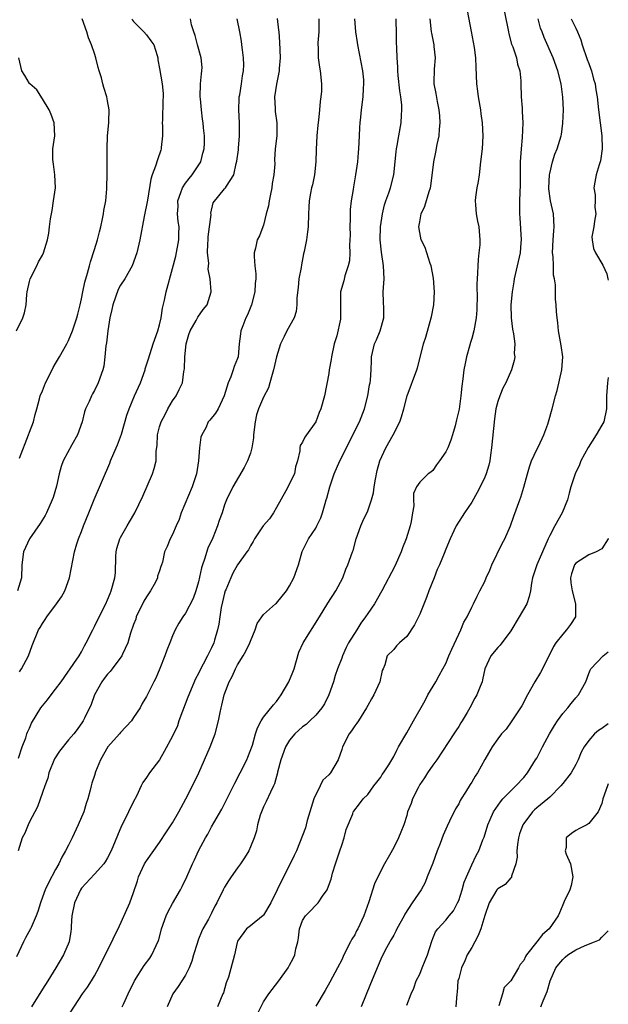
# Model space of a CAD drawing. Units: inches. Extents: x 2601000 to 2604000, y 1497000 to 1500000.
# Drawn here: x 2603909 to 2604000, y 1497335 to 1497487 of the extents above; entities that cross this region are included whole.
import ezdxf

# ---------------------------------------------------------------- set-up
doc = ezdxf.new("R2010")
doc.units = ezdxf.units.IN
doc.header["$MEASUREMENT"] = 0
doc.layers.add('LD26011497_2ft', color=60, linetype='Continuous')

msp = doc.modelspace()

# ---------------------------------------------------------------- linework, layer by layer
at = {"layer": 'LD26011497_2ft'}
for points, elevation in [([(2603978.28, 1497488.28), (2603978.91, 1497485.09), (2603979.37, 1497482.63), (2603979.57, 1497481), (2603979.61, 1497479.61), (2603979.74, 1497477), (2603979.9, 1497475.9), (2603980.01, 1497475), (2603980.36, 1497473), (2603980.42, 1497472.42), (2603980.62, 1497471), (2603980.7, 1497469), (2603980.58, 1497467), (2603980.37, 1497465), (2603980.13, 1497463), (2603979.98, 1497462.02), (2603979.8, 1497461), (2603979.6, 1497459.6), (2603979.54, 1497459), (2603979.59, 1497458.41), (2603979.66, 1497457), (2603979.87, 1497455.87), (2603980.07, 1497455), (2603980.25, 1497453), (2603980.23, 1497452.23), (2603980.11, 1497451), (2603979.98, 1497450.02), (2603979.93, 1497449), (2603979.9, 1497447.9), (2603979.82, 1497447), (2603979.8, 1497446.2), (2603979.82, 1497443.82), (2603979.8, 1497443), (2603979.76, 1497442.24), (2603979.66, 1497441), (2603979.31, 1497439), (2603979, 1497437.86), (2603978.79, 1497437.21), (2603978.65, 1497436.65), (2603978.18, 1497435), (2603977.98, 1497434.02), (2603977.79, 1497433), (2603977.63, 1497431.63), (2603977.47, 1497430.53), (2603977.32, 1497429), (2603977.05, 1497426.95), (2603976.68, 1497425.31), (2603976.43, 1497424.43), (2603976.05, 1497423), (2603975.79, 1497422.21), (2603975.3, 1497421), (2603975, 1497420.39), (2603974.03, 1497419), (2603973.58, 1497418.42), (2603973, 1497417.54), (2603972.71, 1497417.29), (2603972.31, 1497417), (2603971, 1497415.75), (2603970.49, 1497415), (2603970.02, 1497413.98), (2603970.02, 1497413), (2603970.1, 1497412.1), (2603969.87, 1497411), (2603969.71, 1497409.71), (2603969.52, 1497409), (2603968.93, 1497407), (2603968.36, 1497405.64), (2603968.14, 1497405), (2603967.16, 1497402.84), (2603965.19, 1497399), (2603964.03, 1497397), (2603963, 1497395.52), (2603962.68, 1497395), (2603961.95, 1497394.05), (2603961.33, 1497393), (2603960.04, 1497391), (2603959.69, 1497390.31), (2603959.12, 1497389), (2603959, 1497388.66), (2603958.35, 1497387), (2603958, 1497386), (2603957.73, 1497385), (2603957.03, 1497383), (2603956.36, 1497381.64), (2603955.94, 1497381), (2603955, 1497379.87), (2603954.12, 1497379), (2603953.55, 1497378.45), (2603953, 1497378.12), (2603951.82, 1497377), (2603951, 1497376.06), (2603950.35, 1497375), (2603949.63, 1497373), (2603949.15, 1497371.15), (2603949.13, 1497371), (2603948.66, 1497369.34), (2603948.51, 1497369), (2603948.04, 1497368.04), (2603947.4, 1497366.6), (2603947, 1497365.79), (2603946.66, 1497365), (2603946.49, 1497364.49), (2603946.07, 1497363), (2603945.9, 1497362.1), (2603945.54, 1497361), (2603945, 1497359.64), (2603944.71, 1497359), (2603944.06, 1497357.94), (2603943.44, 1497357), (2603943, 1497356.42), (2603941.99, 1497355), (2603941.61, 1497354.39), (2603941, 1497353.44), (2603940.76, 1497353), (2603939.8, 1497351), (2603939.5, 1497350.5), (2603939, 1497349.43), (2603938.51, 1497348.51), (2603937.67, 1497347), (2603937.45, 1497346.55), (2603937, 1497345.41), (2603936.87, 1497345.13), (2603936.77, 1497344.77), (2603936.22, 1497343), (2603935.96, 1497342.04), (2603935.56, 1497341), (2603935, 1497339.88), (2603933.87, 1497338.13), (2603933.03, 1497337), (2603932.14, 1497335)], 9250), ([(2603984.04, 1497488.04), (2603984.64, 1497485), (2603984.7, 1497484.7), (2603985.14, 1497483.14), (2603985.3, 1497482.7), (2603985.86, 1497481), (2603986.05, 1497480.05), (2603986.38, 1497479), (2603986.54, 1497477.46), (2603986.56, 1497477), (2603986.61, 1497475), (2603986.73, 1497473.27), (2603986.78, 1497472.78), (2603986.87, 1497471), (2603986.78, 1497468.78), (2603986.6, 1497467), (2603986.47, 1497465), (2603986.46, 1497461.54), (2603986.33, 1497459), (2603986.33, 1497457), (2603986.39, 1497456.39), (2603986.6, 1497453), (2603986.55, 1497452.55), (2603986.43, 1497451), (2603985.98, 1497449), (2603985.54, 1497447), (2603985.46, 1497446.54), (2603985.22, 1497445), (2603985.03, 1497443), (2603985.05, 1497441), (2603985.26, 1497439.26), (2603985.42, 1497438.58), (2603985.61, 1497437), (2603985.53, 1497435.53), (2603985.61, 1497435), (2603985.54, 1497434.46), (2603985.12, 1497433), (2603984.22, 1497431), (2603983.8, 1497430.2), (2603983.3, 1497429), (2603983, 1497428.14), (2603982.72, 1497427), (2603982.5, 1497425.5), (2603982.06, 1497421), (2603981.87, 1497419.87), (2603981.77, 1497419), (2603981.64, 1497418.36), (2603981.22, 1497417), (2603981, 1497416.49), (2603980.29, 1497415), (2603979.85, 1497414.15), (2603979, 1497412.66), (2603977.88, 1497411), (2603977.55, 1497410.45), (2603976.61, 1497409), (2603976.26, 1497408.25), (2603975.68, 1497407), (2603975, 1497405.41), (2603974.75, 1497404.75), (2603974.02, 1497403), (2603973.69, 1497402.31), (2603973.2, 1497401), (2603972.4, 1497399), (2603972.02, 1497397.98), (2603971, 1497395.41), (2603970.22, 1497393.78), (2603969, 1497392.01), (2603967.88, 1497391), (2603967.45, 1497390.55), (2603967, 1497390), (2603966.01, 1497389), (2603965.63, 1497387.63), (2603965.36, 1497387), (2603965.24, 1497386.76), (2603964.87, 1497385), (2603963.95, 1497383), (2603963.57, 1497382.43), (2603963, 1497381.4), (2603962.82, 1497381), (2603961.57, 1497379), (2603961.33, 1497378.67), (2603961, 1497378.25), (2603960.5, 1497377.5), (2603960.15, 1497377), (2603959.12, 1497375), (2603959, 1497374.6), (2603958.45, 1497373), (2603957.29, 1497371), (2603957, 1497370.7), (2603956.1, 1497369.9), (2603955.7, 1497369), (2603954.74, 1497367), (2603953.71, 1497363.71), (2603953.54, 1497363), (2603953.42, 1497362.58), (2603953, 1497361.4), (2603952.03, 1497359), (2603951.69, 1497358.31), (2603951.07, 1497357), (2603949.67, 1497354.33), (2603949.1, 1497353), (2603948.09, 1497351), (2603947, 1497349.15), (2603946.93, 1497349.07), (2603945, 1497347.49), (2603944.37, 1497347), (2603943, 1497345.15), (2603942.91, 1497344.91), (2603942.5, 1497343), (2603941.57, 1497339.57), (2603941.26, 1497338.74), (2603940.81, 1497337.19), (2603940.74, 1497337), (2603939.89, 1497335)], 9252), ([(2603955.5, 1497487), (2603955.51, 1497486.49), (2603955.48, 1497485), (2603955.35, 1497483.35), (2603955.34, 1497483), (2603955.36, 1497482.64), (2603955.37, 1497481), (2603955.58, 1497479.58), (2603955.7, 1497479), (2603955.9, 1497477), (2603955.88, 1497475.88), (2603955.8, 1497475), (2603955.7, 1497474.3), (2603955.6, 1497473), (2603955.42, 1497471.42), (2603955.35, 1497470.65), (2603955.17, 1497469), (2603955.08, 1497466.92), (2603955.03, 1497465), (2603954.81, 1497463), (2603954.51, 1497461.49), (2603954.38, 1497461), (2603954.2, 1497460.2), (2603953.99, 1497459), (2603953.97, 1497458.03), (2603953.89, 1497457), (2603953.86, 1497455), (2603953.74, 1497454.26), (2603953.58, 1497453), (2603953.22, 1497451.22), (2603953.13, 1497450.87), (2603952.8, 1497449.2), (2603952.75, 1497448.75), (2603952.42, 1497447), (2603952.3, 1497445.7), (2603952.11, 1497444.11), (2603952.12, 1497443), (2603951.99, 1497442.01), (2603951.67, 1497441), (2603950.55, 1497439), (2603950.17, 1497438.17), (2603949.6, 1497437), (2603949, 1497435.04), (2603948.53, 1497433), (2603948.3, 1497432.3), (2603947.96, 1497431), (2603947.73, 1497430.27), (2603947, 1497428.82), (2603946.21, 1497427), (2603945.91, 1497426.09), (2603945.68, 1497425), (2603945.43, 1497423), (2603945.43, 1497422.57), (2603945.19, 1497421), (2603945, 1497420.21), (2603944.53, 1497419), (2603944.01, 1497417.99), (2603942.26, 1497415), (2603941.28, 1497413), (2603941, 1497412.26), (2603940.62, 1497411), (2603940.16, 1497409.84), (2603939.92, 1497409), (2603939.17, 1497407.17), (2603938.41, 1497405.59), (2603937.91, 1497403.91), (2603937.58, 1497403), (2603937.46, 1497402.54), (2603937, 1497400.43), (2603936.58, 1497399), (2603936.16, 1497397.84), (2603935, 1497395.59), (2603934.57, 1497395), (2603933.94, 1497394.06), (2603933.41, 1497393), (2603933, 1497392.09), (2603932.58, 1497391), (2603932.12, 1497389.88), (2603931.82, 1497389), (2603931.05, 1497387.05), (2603930.42, 1497385.58), (2603930.09, 1497385), (2603929, 1497382.75), (2603928.31, 1497381.69), (2603928.01, 1497381), (2603927, 1497379.52), (2603926.67, 1497379), (2603925, 1497377.21), (2603924.83, 1497377), (2603923.05, 1497375), (2603921.89, 1497373), (2603921.16, 1497371.16), (2603921, 1497370.63), (2603920.58, 1497369.42), (2603920.46, 1497369), (2603920.34, 1497368.34), (2603919.97, 1497367), (2603919.71, 1497366.29), (2603919.34, 1497365), (2603918.5, 1497363), (2603917.58, 1497361), (2603917, 1497359.9), (2603916.55, 1497359), (2603915.97, 1497358.03), (2603915.48, 1497357), (2603915, 1497356.16), (2603913.9, 1497354.1), (2603913.4, 1497353), (2603913, 1497351.87), (2603912.67, 1497351), (2603912.3, 1497349.7), (2603912.01, 1497349), (2603911.23, 1497347.23), (2603911.14, 1497347), (2603910.38, 1497345.62), (2603910.07, 1497345), (2603909, 1497342.71)], 9242), ([(2603926.73, 1497487), (2603926.82, 1497486.82), (2603927, 1497486.6), (2603928.6, 1497485), (2603929, 1497484.55), (2603929.66, 1497483.66), (2603930.11, 1497483), (2603930.61, 1497481.39), (2603930.72, 1497481), (2603930.74, 1497480.74), (2603931, 1497479.39), (2603931.39, 1497477), (2603931.54, 1497475.54), (2603931.54, 1497475), (2603931.48, 1497474.52), (2603931.45, 1497471.45), (2603931.42, 1497471), (2603931.45, 1497470.55), (2603931.46, 1497469), (2603931.25, 1497467.25), (2603931.25, 1497467), (2603931.2, 1497466.8), (2603930.66, 1497465.34), (2603930.36, 1497464.36), (2603929.85, 1497463), (2603929.63, 1497462.37), (2603929.12, 1497459.12), (2603928.62, 1497456.62), (2603927.96, 1497453), (2603927.51, 1497451), (2603926.8, 1497449), (2603925.64, 1497447), (2603925, 1497446.04), (2603924.63, 1497445.37), (2603923.8, 1497443), (2603923.67, 1497442.33), (2603923.36, 1497441), (2603923.04, 1497439.04), (2603922.81, 1497437.19), (2603922.72, 1497436.72), (2603922.57, 1497435), (2603922.4, 1497433.6), (2603922.26, 1497433), (2603921.56, 1497431), (2603921, 1497429.86), (2603920.67, 1497429.33), (2603920.51, 1497429), (2603920.16, 1497428.16), (2603919.61, 1497427), (2603919.46, 1497426.54), (2603919.08, 1497425), (2603918.37, 1497423), (2603917.49, 1497421.49), (2603916.15, 1497419), (2603915.86, 1497418.14), (2603915.56, 1497417), (2603915.15, 1497415.15), (2603914.62, 1497413.38), (2603914.5, 1497413), (2603913.62, 1497411), (2603913.39, 1497410.61), (2603912.64, 1497409.36), (2603911.01, 1497407), (2603910.05, 1497405), (2603909.81, 1497403), (2603909.76, 1497401), (2603909.16, 1497399)], 9234), ([(2603949.06, 1497487.06), (2603949.3, 1497485.3), (2603949.31, 1497485), (2603949.44, 1497483.44), (2603949.52, 1497481), (2603949.39, 1497479.39), (2603949.38, 1497479), (2603948.97, 1497476.97), (2603948.68, 1497475), (2603948.79, 1497473.21), (2603948.76, 1497473), (2603948.78, 1497472.78), (2603949.05, 1497471), (2603949.01, 1497469), (2603948.78, 1497467), (2603948.68, 1497465.32), (2603948.71, 1497464.71), (2603948.58, 1497463), (2603948.33, 1497461.67), (2603948.25, 1497461), (2603948.03, 1497460.03), (2603947.83, 1497459), (2603947.74, 1497458.26), (2603947.4, 1497457), (2603947, 1497455.29), (2603946.87, 1497455), (2603946.37, 1497453.63), (2603945.99, 1497453), (2603945.75, 1497451.75), (2603945.56, 1497451), (2603945.52, 1497450.48), (2603945.66, 1497449), (2603945.81, 1497447.81), (2603945.78, 1497447), (2603945.69, 1497446.31), (2603945.66, 1497445), (2603945.14, 1497443), (2603944.52, 1497441.48), (2603944.28, 1497441), (2603943.78, 1497439.78), (2603943.48, 1497439), (2603943.42, 1497438.58), (2603943.26, 1497437), (2603943.08, 1497435), (2603943, 1497434.76), (2603942.48, 1497433.52), (2603942.33, 1497433), (2603941.94, 1497431.94), (2603941.52, 1497431), (2603940.94, 1497429), (2603940.02, 1497427), (2603939.62, 1497426.38), (2603938.7, 1497425.3), (2603938.48, 1497425), (2603938.09, 1497424.09), (2603937.49, 1497423), (2603937.36, 1497422.64), (2603937.16, 1497421), (2603936.99, 1497419), (2603936.67, 1497417), (2603936, 1497415), (2603934.34, 1497411), (2603934, 1497410), (2603933.53, 1497409), (2603933, 1497407.7), (2603932.62, 1497407), (2603932.18, 1497405.82), (2603931.77, 1497405), (2603931.44, 1497403.44), (2603931.31, 1497403), (2603931.21, 1497402.79), (2603931, 1497402.11), (2603930.7, 1497401.3), (2603930.68, 1497401), (2603930.35, 1497400.35), (2603929.6, 1497399), (2603929, 1497398.09), (2603928.58, 1497397.42), (2603927.41, 1497395), (2603927.32, 1497394.68), (2603927, 1497393.84), (2603926.53, 1497392.53), (2603926.09, 1497391), (2603925.3, 1497389.3), (2603925.18, 1497389), (2603923.7, 1497387), (2603923.39, 1497386.61), (2603923, 1497386.18), (2603922.48, 1497385.52), (2603922.1, 1497385), (2603920.98, 1497383), (2603920.46, 1497381.54), (2603919.43, 1497379.43), (2603919.24, 1497379), (2603919.14, 1497378.85), (2603918.31, 1497377.69), (2603917.79, 1497377), (2603917, 1497376.09), (2603915.62, 1497374.38), (2603914.84, 1497373.16), (2603913.98, 1497371), (2603913.81, 1497370.19), (2603913.33, 1497369), (2603913, 1497368), (2603912.21, 1497365.79), (2603911.82, 1497365), (2603911, 1497363.47), (2603910.77, 1497363), (2603910.26, 1497361.74), (2603909.85, 1497361), (2603909.23, 1497359)], 9240), ([(2603909.28, 1497373.28), (2603909.85, 1497375), (2603910.41, 1497376.41), (2603910.59, 1497377), (2603910.7, 1497377.3), (2603911, 1497377.92), (2603911.32, 1497378.68), (2603912.74, 1497381), (2603913.76, 1497382.24), (2603914.32, 1497383), (2603915, 1497383.87), (2603915.84, 1497385), (2603916.31, 1497385.69), (2603917, 1497386.65), (2603917.13, 1497386.87), (2603917.82, 1497387.82), (2603918.61, 1497389), (2603919, 1497389.65), (2603919.46, 1497390.54), (2603919.73, 1497391), (2603920.71, 1497393), (2603921, 1497393.54), (2603921.47, 1497394.53), (2603922.71, 1497397), (2603923, 1497397.65), (2603923.39, 1497398.61), (2603923.57, 1497399), (2603924.13, 1497401), (2603924.22, 1497401.78), (2603924.29, 1497404.29), (2603924.34, 1497405), (2603924.44, 1497405.56), (2603924.89, 1497407), (2603925, 1497407.23), (2603926.02, 1497409), (2603926.37, 1497409.63), (2603927.21, 1497411), (2603928.43, 1497413.57), (2603929.91, 1497417), (2603930.18, 1497417.82), (2603930.47, 1497419), (2603930.49, 1497420.49), (2603930.64, 1497421.36), (2603930.67, 1497423), (2603931, 1497424.23), (2603931.22, 1497425), (2603931.84, 1497426.16), (2603932.26, 1497427), (2603933, 1497428.25), (2603933.54, 1497429), (2603934, 1497430), (2603934.5, 1497431), (2603934.75, 1497432.75), (2603934.84, 1497433.16), (2603934.89, 1497435), (2603935.09, 1497437), (2603935.52, 1497438.48), (2603935.69, 1497439), (2603936.61, 1497440.61), (2603936.86, 1497441.14), (2603937.71, 1497442.29), (2603938.31, 1497443), (2603938.92, 1497445), (2603938.93, 1497445.07), (2603938.78, 1497447), (2603938.49, 1497448.49), (2603938.55, 1497449.45), (2603938.38, 1497451), (2603938.41, 1497452.41), (2603938.47, 1497453), (2603938.49, 1497453.51), (2603938.91, 1497456.91), (2603938.89, 1497457.11), (2603939.26, 1497458.74), (2603941, 1497460.87), (2603941.13, 1497461), (2603941.27, 1497461.27), (2603942.42, 1497463), (2603942.79, 1497464.79), (2603942.9, 1497465.1), (2603943.11, 1497466.89), (2603943.11, 1497467.11), (2603943.27, 1497469), (2603943.29, 1497471), (2603943.2, 1497473), (2603943.23, 1497474.77), (2603943.25, 1497475), (2603943.33, 1497475.33), (2603943.61, 1497477), (2603943.77, 1497478.23), (2603943.92, 1497479), (2603943.93, 1497479.93), (2603943.91, 1497481), (2603943.75, 1497482.25), (2603943.67, 1497483), (2603943.59, 1497483.59), (2603943.32, 1497485), (2603942.91, 1497487)], 9238), ([(2603909.44, 1497386.56), (2603909.77, 1497387), (2603910.85, 1497389), (2603911.4, 1497390.6), (2603912.39, 1497393), (2603912.63, 1497393.37), (2603913, 1497393.99), (2603913.41, 1497394.59), (2603913.65, 1497395), (2603915.14, 1497397), (2603915.91, 1497398.09), (2603916.42, 1497399), (2603917.17, 1497401), (2603917.91, 1497405), (2603918.27, 1497406.27), (2603918.53, 1497407), (2603919, 1497408.15), (2603919.32, 1497409), (2603920.14, 1497411), (2603920.93, 1497413.07), (2603923.34, 1497418.66), (2603923.47, 1497419), (2603924.34, 1497421), (2603924.51, 1497421.49), (2603925, 1497422.72), (2603925.15, 1497423.15), (2603925.95, 1497426.05), (2603926.31, 1497427), (2603927.15, 1497429), (2603928.05, 1497431), (2603928.77, 1497433), (2603928.8, 1497433.2), (2603929, 1497433.77), (2603929.27, 1497434.73), (2603930, 1497437), (2603930.71, 1497439), (2603931, 1497439.94), (2603931.23, 1497441), (2603931.47, 1497442.53), (2603931.76, 1497443.76), (2603932, 1497445), (2603933, 1497448.59), (2603933.49, 1497450.51), (2603933.98, 1497453), (2603933.97, 1497453.97), (2603934.01, 1497455), (2603933.84, 1497455.84), (2603933.77, 1497457), (2603933.83, 1497458.17), (2603933.81, 1497459), (2603934.28, 1497460.28), (2603934.51, 1497461), (2603935, 1497461.73), (2603935.55, 1497462.45), (2603936, 1497463), (2603937.33, 1497465), (2603937.66, 1497466.34), (2603937.85, 1497467), (2603937.91, 1497467.91), (2603937.89, 1497469), (2603937.76, 1497470.24), (2603937.71, 1497471), (2603937.61, 1497471.61), (2603937.43, 1497473), (2603937.28, 1497474.72), (2603937.24, 1497475), (2603937.31, 1497477), (2603937.45, 1497478.55), (2603937.52, 1497479), (2603937.53, 1497479.53), (2603937.4, 1497481), (2603936.81, 1497483), (2603936.45, 1497484.45), (2603936.25, 1497485), (2603935.91, 1497486.09), (2603935.75, 1497487)], 9236), ([(2603909.44, 1497419.44), (2603910.86, 1497423), (2603911, 1497423.42), (2603911.61, 1497425), (2603911.85, 1497426.15), (2603912.11, 1497427), (2603912.55, 1497428.55), (2603912.65, 1497429), (2603913, 1497429.8), (2603913.47, 1497431), (2603914.47, 1497433), (2603914.64, 1497433.36), (2603915, 1497433.99), (2603915.62, 1497435), (2603916.74, 1497437), (2603917, 1497437.53), (2603917.62, 1497439), (2603918.28, 1497441), (2603918.41, 1497441.59), (2603918.78, 1497443), (2603919, 1497443.94), (2603919.2, 1497445), (2603919.51, 1497446.49), (2603919.92, 1497447.92), (2603920.2, 1497449), (2603920.38, 1497449.62), (2603921, 1497451.54), (2603921.44, 1497453), (2603921.75, 1497454.25), (2603921.95, 1497455), (2603922.23, 1497456.23), (2603922.37, 1497457), (2603922.44, 1497457.56), (2603922.71, 1497459), (2603922.89, 1497460.89), (2603922.88, 1497461.12), (2603922.94, 1497463), (2603922.95, 1497465.05), (2603922.92, 1497467), (2603923.01, 1497469), (2603923.21, 1497471), (2603923.21, 1497471.21), (2603923.22, 1497473), (2603923, 1497474.43), (2603922.9, 1497475), (2603922.44, 1497476.44), (2603922.29, 1497477), (2603922.05, 1497477.95), (2603921.71, 1497479), (2603921.55, 1497479.55), (2603921.2, 1497481), (2603921, 1497481.69), (2603920.52, 1497483), (2603920.08, 1497484.08), (2603919.81, 1497485), (2603919.07, 1497487)], 9232), ([(2603960.96, 1497487), (2603961.12, 1497485), (2603961.37, 1497483.37), (2603961.41, 1497483), (2603962.21, 1497479), (2603962.34, 1497477.66), (2603962.38, 1497477), (2603962.31, 1497476.31), (2603962.26, 1497475), (2603961.99, 1497473), (2603961.91, 1497471.91), (2603961.79, 1497471), (2603961.72, 1497470.28), (2603961.69, 1497469), (2603961.6, 1497467), (2603961.56, 1497466.44), (2603961.43, 1497465), (2603961.15, 1497463), (2603960.81, 1497461.19), (2603960.76, 1497460.76), (2603960.47, 1497459), (2603960.33, 1497457.67), (2603960.32, 1497456.32), (2603960.27, 1497455), (2603960.28, 1497453.73), (2603960.26, 1497453), (2603960.2, 1497452.2), (2603960.25, 1497451), (2603960.19, 1497449.81), (2603960.01, 1497449), (2603959.49, 1497447.49), (2603959.31, 1497446.69), (2603958.81, 1497445), (2603958.82, 1497444.82), (2603958.82, 1497441.18), (2603958.84, 1497441), (2603958.81, 1497440.81), (2603958.23, 1497438.23), (2603957.87, 1497437), (2603957.44, 1497435), (2603957.39, 1497434.61), (2603957.07, 1497433), (2603957, 1497432.48), (2603956.34, 1497429), (2603955.78, 1497427), (2603955.55, 1497426.45), (2603955, 1497425), (2603953.57, 1497423), (2603953.32, 1497422.68), (2603953, 1497421.88), (2603952.62, 1497421.39), (2603952.55, 1497421), (2603952.56, 1497420.56), (2603952.22, 1497419), (2603951.92, 1497418.08), (2603951.73, 1497417), (2603950.39, 1497414.39), (2603949, 1497411.83), (2603948.51, 1497411), (2603947.9, 1497410.1), (2603946.95, 1497409), (2603945.58, 1497407), (2603945.41, 1497406.59), (2603945, 1497405.96), (2603944.69, 1497405.31), (2603944.44, 1497405), (2603943, 1497403), (2603942.28, 1497401.72), (2603941.95, 1497401), (2603941.2, 1497399.2), (2603941.1, 1497399), (2603941, 1497398.68), (2603940.67, 1497397.33), (2603940.48, 1497396.48), (2603940.24, 1497395), (2603940.12, 1497393.88), (2603939.91, 1497393), (2603939.44, 1497391.44), (2603939.32, 1497391), (2603939, 1497390.27), (2603938.37, 1497389), (2603937.72, 1497387.72), (2603937.21, 1497386.79), (2603937, 1497386.33), (2603936.53, 1497385.47), (2603935.87, 1497383.87), (2603935.48, 1497383), (2603935.35, 1497382.65), (2603934.51, 1497380.51), (2603933.97, 1497379), (2603933.74, 1497378.26), (2603933, 1497376.68), (2603931.7, 1497374.3), (2603931, 1497373.04), (2603929.47, 1497371), (2603929, 1497370.28), (2603928.44, 1497369.56), (2603928.16, 1497369), (2603927.43, 1497367.43), (2603927, 1497366.62), (2603926.23, 1497365), (2603925.44, 1497363.44), (2603925.13, 1497362.87), (2603923.54, 1497359), (2603923, 1497357.95), (2603922.65, 1497357.35), (2603922.4, 1497357), (2603921, 1497355.44), (2603919, 1497353.26), (2603918.82, 1497353), (2603917.9, 1497351), (2603917.52, 1497349), (2603917.42, 1497347.42), (2603917.41, 1497347), (2603917.37, 1497346.63), (2603917.07, 1497345), (2603916.22, 1497343), (2603915.04, 1497341), (2603913.81, 1497339), (2603913, 1497337.75), (2603911.3, 1497335)], 9244), ([(2603915.27, 1497331), (2603919.16, 1497337), (2603919.93, 1497338.07), (2603920.53, 1497339), (2603921, 1497339.79), (2603921.67, 1497341), (2603923, 1497343.74), (2603923.68, 1497345), (2603924.07, 1497345.93), (2603924.63, 1497347), (2603926.43, 1497351), (2603927, 1497352.63), (2603927.58, 1497354.42), (2603927.74, 1497355), (2603928.7, 1497357), (2603929, 1497357.48), (2603931, 1497360.28), (2603932.06, 1497361.94), (2603932.8, 1497363), (2603933, 1497363.32), (2603933.98, 1497365), (2603935.04, 1497367), (2603936.38, 1497369.62), (2603937.05, 1497371), (2603938.8, 1497375), (2603939.56, 1497377), (2603940.06, 1497379), (2603940.3, 1497380.3), (2603940.45, 1497381), (2603940.59, 1497381.41), (2603940.93, 1497383), (2603941.68, 1497385), (2603942.15, 1497385.85), (2603942.66, 1497387), (2603943, 1497387.65), (2603943.86, 1497389), (2603944.28, 1497389.72), (2603944.89, 1497391), (2603945, 1497391.3), (2603945.71, 1497393), (2603945.99, 1497394.01), (2603946.7, 1497395), (2603947, 1497395.36), (2603948.81, 1497397), (2603949, 1497397.15), (2603950.49, 1497399), (2603951, 1497399.79), (2603951.63, 1497401), (2603952.35, 1497403), (2603952.94, 1497405.06), (2603953.58, 1497406.42), (2603953.89, 1497407), (2603955, 1497408.68), (2603955.2, 1497409), (2603955.77, 1497410.23), (2603956.06, 1497411), (2603956.46, 1497412.46), (2603956.63, 1497413), (2603956.73, 1497413.27), (2603957.19, 1497415), (2603957.87, 1497417), (2603958.72, 1497419), (2603961.76, 1497425), (2603962.51, 1497427), (2603963.02, 1497429), (2603963.29, 1497430.71), (2603963.38, 1497431), (2603963.44, 1497431.44), (2603963.54, 1497433), (2603963.56, 1497434.44), (2603963.58, 1497435), (2603964.03, 1497437), (2603964.35, 1497437.65), (2603964.91, 1497439), (2603965.47, 1497441), (2603965.48, 1497442.52), (2603965.43, 1497443.43), (2603965.4, 1497445), (2603965.51, 1497447), (2603965.45, 1497449), (2603965.11, 1497451.11), (2603964.9, 1497453), (2603964.96, 1497455), (2603965.26, 1497457), (2603965.6, 1497458.4), (2603965.79, 1497459), (2603966.25, 1497460.25), (2603966.5, 1497461), (2603967.04, 1497463), (2603967.25, 1497465), (2603967.37, 1497466.63), (2603967.42, 1497467), (2603967.54, 1497467.54), (2603967.77, 1497469), (2603968.16, 1497471), (2603968.18, 1497472.18), (2603968.27, 1497473), (2603968.26, 1497473.74), (2603968.09, 1497475), (2603967.95, 1497475.95), (2603967.69, 1497478.31), (2603967.66, 1497479), (2603967.66, 1497479.66), (2603967.54, 1497481), (2603967.47, 1497482.53), (2603967.44, 1497483.44), (2603967.44, 1497485), (2603967.4, 1497486.6), (2603967.37, 1497487)], 9246), ([(2603925.25, 1497335), (2603925.44, 1497335.44), (2603926.16, 1497337), (2603927.12, 1497339), (2603928.64, 1497341.36), (2603929.49, 1497342.51), (2603929.83, 1497343), (2603930.48, 1497344.48), (2603930.74, 1497345), (2603930.81, 1497345.19), (2603931.25, 1497346.75), (2603931.3, 1497347), (2603932.02, 1497349), (2603932.31, 1497349.69), (2603933, 1497350.9), (2603934.23, 1497353), (2603934.47, 1497353.53), (2603935.2, 1497355), (2603936.06, 1497357), (2603936.36, 1497357.64), (2603936.96, 1497359), (2603938.04, 1497361), (2603938.42, 1497361.58), (2603939, 1497362.72), (2603939.33, 1497363.33), (2603940.56, 1497365.44), (2603942.56, 1497369.44), (2603943.39, 1497371), (2603944.4, 1497373), (2603944.58, 1497373.42), (2603945.27, 1497375.27), (2603945.77, 1497377), (2603946.03, 1497377.97), (2603946.62, 1497379), (2603947, 1497379.59), (2603948.52, 1497381.48), (2603949, 1497382.01), (2603949.71, 1497383), (2603950.89, 1497385), (2603951.51, 1497386.49), (2603951.68, 1497387), (2603952.42, 1497389.58), (2603953.08, 1497391), (2603955.61, 1497395), (2603956.88, 1497397.12), (2603958.09, 1497399), (2603959.16, 1497401), (2603959.64, 1497402.36), (2603959.96, 1497403), (2603960.65, 1497405), (2603960.75, 1497405.25), (2603961.22, 1497407), (2603961.92, 1497409), (2603962.26, 1497409.74), (2603963, 1497411.32), (2603963.6, 1497413), (2603963.89, 1497414.11), (2603963.99, 1497415), (2603964.18, 1497416.18), (2603964.44, 1497417.56), (2603964.87, 1497419), (2603965.77, 1497421), (2603966.93, 1497423), (2603967.95, 1497425), (2603968.22, 1497425.78), (2603968.56, 1497427), (2603969.07, 1497429), (2603970.57, 1497433), (2603970.65, 1497433.35), (2603971.08, 1497434.92), (2603971.59, 1497437), (2603971.93, 1497438.07), (2603972.78, 1497441), (2603972.8, 1497441.2), (2603973.19, 1497443), (2603973.27, 1497445), (2603973.12, 1497447.12), (2603972.77, 1497449), (2603972.63, 1497449.37), (2603971.83, 1497451.83), (2603971.24, 1497453), (2603971, 1497454.15), (2603970.86, 1497455), (2603971, 1497455.8), (2603971.24, 1497457), (2603971.8, 1497458.2), (2603972.44, 1497460.44), (2603972.64, 1497461), (2603972.71, 1497461.29), (2603973.16, 1497465), (2603973.5, 1497466.5), (2603973.68, 1497467.68), (2603973.97, 1497469), (2603974.05, 1497470.05), (2603974.15, 1497471), (2603974.08, 1497472.08), (2603974.01, 1497473), (2603973.72, 1497474.28), (2603973.52, 1497475.52), (2603973.24, 1497477), (2603973.23, 1497477.23), (2603973.28, 1497479.28), (2603973.41, 1497481), (2603973.24, 1497482.77), (2603973.21, 1497483), (2603972.84, 1497484.84), (2603972.81, 1497485), (2603972.62, 1497487)], 9248), ([(2603946.07, 1497333.93), (2603947, 1497335.77), (2603947.79, 1497337), (2603949.34, 1497339), (2603950.77, 1497341), (2603951, 1497341.43), (2603951.54, 1497342.46), (2603951.79, 1497343), (2603951.96, 1497343.96), (2603952.24, 1497345), (2603952.37, 1497345.63), (2603952.5, 1497347), (2603953, 1497348.3), (2603953.43, 1497349), (2603954.23, 1497349.77), (2603955, 1497350.64), (2603955.2, 1497350.8), (2603955.36, 1497351), (2603956.07, 1497352.07), (2603956.75, 1497353), (2603956.84, 1497353.16), (2603957.36, 1497354.64), (2603957.6, 1497355.6), (2603958.05, 1497357), (2603958.72, 1497359), (2603959, 1497359.91), (2603959.39, 1497361), (2603959.7, 1497362.3), (2603960.7, 1497364.7), (2603960.78, 1497365), (2603960.87, 1497365.13), (2603961.73, 1497366.27), (2603962.32, 1497367), (2603963, 1497367.71), (2603963.97, 1497369), (2603964.42, 1497369.58), (2603965, 1497370.36), (2603965.25, 1497370.75), (2603965.44, 1497371), (2603966.24, 1497372.24), (2603966.7, 1497373), (2603967, 1497373.53), (2603967.47, 1497374.53), (2603967.76, 1497375), (2603969, 1497377.16), (2603970.02, 1497379), (2603971.83, 1497382.17), (2603972.27, 1497383), (2603973.46, 1497385), (2603974.01, 1497385.99), (2603974.58, 1497387), (2603975, 1497387.83), (2603975.5, 1497389), (2603975.93, 1497390.07), (2603977, 1497392.37), (2603977.33, 1497393), (2603977.81, 1497394.19), (2603978.3, 1497395), (2603979, 1497396.5), (2603979.26, 1497397), (2603979.82, 1497398.18), (2603980.26, 1497399), (2603981, 1497400.48), (2603981.23, 1497401), (2603981.8, 1497402.2), (2603982.11, 1497403), (2603983.69, 1497406.31), (2603984.08, 1497407), (2603984.97, 1497409.03), (2603985.48, 1497410.52), (2603986.4, 1497413), (2603986.57, 1497413.43), (2603987.02, 1497414.98), (2603987.55, 1497417), (2603987.89, 1497418.11), (2603988.19, 1497419), (2603989, 1497420.75), (2603989.25, 1497421.25), (2603990.08, 1497423), (2603990.68, 1497424.68), (2603990.79, 1497425), (2603991.37, 1497427), (2603991.89, 1497429), (2603992.14, 1497429.86), (2603992.88, 1497433), (2603993.03, 1497435), (2603992.75, 1497436.75), (2603992.33, 1497439), (2603992.26, 1497440.26), (2603992.14, 1497441), (2603992.04, 1497441.96), (2603992, 1497443), (2603991.89, 1497443.89), (2603991.86, 1497445), (2603991.89, 1497446.11), (2603991.74, 1497447), (2603991.59, 1497447.59), (2603991.57, 1497449), (2603991.52, 1497450.48), (2603991.44, 1497451), (2603991.51, 1497453), (2603991.6, 1497454.4), (2603991.68, 1497455), (2603991.55, 1497457), (2603991.09, 1497459), (2603990.87, 1497460.87), (2603990.87, 1497461), (2603990.96, 1497463), (2603991, 1497463.25), (2603991.42, 1497465), (2603991.78, 1497466.22), (2603992.15, 1497467), (2603992.73, 1497469), (2603992.78, 1497469.22), (2603993.03, 1497470.97), (2603993.13, 1497473), (2603993.02, 1497474.98), (2603992.73, 1497477), (2603992.25, 1497479), (2603991.54, 1497481), (2603990.14, 1497484.14), (2603989.83, 1497485), (2603989.58, 1497485.58), (2603989.19, 1497487)], 9254), ([(2603994.27, 1497487), (2603995, 1497485.59), (2603995.28, 1497485), (2603995.79, 1497483.79), (2603995.99, 1497483), (2603996.76, 1497480.76), (2603997, 1497480.16), (2603997.3, 1497479.3), (2603997.43, 1497479), (2603997.73, 1497477.73), (2603997.98, 1497477), (2603998.08, 1497476.08), (2603998.27, 1497475), (2603998.5, 1497473), (2603998.77, 1497471), (2603999, 1497469), (2603999.04, 1497467), (2603998.82, 1497465.18), (2603998.58, 1497464.58), (2603998.16, 1497463), (2603997.91, 1497461.91), (2603997.79, 1497461), (2603997.97, 1497459.97), (2603997.99, 1497459), (2603997.93, 1497458.07), (2603998.06, 1497457), (2603997.9, 1497455.9), (2603997.78, 1497455), (2603997.48, 1497453.48), (2603997.51, 1497453), (2603997.7, 1497451.7), (2603998.05, 1497451), (2603999.14, 1497449.14), (2603999.79, 1497447.79), (2603999.95, 1497447), (2604000, 1497446.84)], 9256), ([(2603908.99, 1497439), (2603909.95, 1497441), (2603910.2, 1497441.8), (2603910.47, 1497443), (2603910.6, 1497444.6), (2603910.66, 1497445), (2603911, 1497446.62), (2603911.11, 1497447), (2603912.12, 1497449), (2603912.38, 1497449.62), (2603913, 1497450.66), (2603913.17, 1497451), (2603913.77, 1497453), (2603913.95, 1497454.05), (2603914.09, 1497455), (2603914.24, 1497456.24), (2603914.37, 1497457), (2603914.48, 1497457.52), (2603914.7, 1497459), (2603914.97, 1497461), (2603914.9, 1497463), (2603914.66, 1497464.66), (2603914.6, 1497465.4), (2603914.6, 1497467), (2603914.88, 1497469), (2603914.77, 1497471), (2603914.32, 1497472.32), (2603914.03, 1497473), (2603913, 1497474.74), (2603912.11, 1497476.11), (2603911.07, 1497477), (2603911, 1497477.09), (2603910.3, 1497478.3), (2603909.8, 1497479), (2603909.33, 1497481)], 9230), ([(2604000, 1497431.84), (2603999.86, 1497431), (2603999.74, 1497429), (2603999.73, 1497427), (2603999.3, 1497425), (2603999, 1497424.51), (2603998.14, 1497423), (2603996.91, 1497421.09), (2603995.79, 1497419), (2603995.57, 1497418.43), (2603994.89, 1497417), (2603994.22, 1497415), (2603993.97, 1497414.03), (2603993.72, 1497413), (2603992.93, 1497411), (2603991.8, 1497409), (2603991, 1497407.54), (2603990.75, 1497407), (2603989.01, 1497403), (2603988.52, 1497401.48), (2603988.35, 1497401), (2603988.2, 1497400.2), (2603988.04, 1497399), (2603987.84, 1497398.16), (2603987.45, 1497397), (2603986.3, 1497395), (2603985, 1497392.86), (2603983.35, 1497390.65), (2603983, 1497390.28), (2603981.93, 1497389), (2603981, 1497387), (2603980.67, 1497385.33), (2603980.58, 1497385), (2603980.28, 1497384.28), (2603979.78, 1497383), (2603979.49, 1497382.51), (2603978.69, 1497381), (2603978.28, 1497380.28), (2603977.52, 1497379), (2603977.3, 1497378.7), (2603977, 1497378.17), (2603976.54, 1497377.46), (2603976.27, 1497377), (2603973.62, 1497373), (2603973, 1497372.18), (2603972.19, 1497371), (2603971.73, 1497370.27), (2603971, 1497369.21), (2603970.74, 1497368.74), (2603969.88, 1497367), (2603969.67, 1497366.33), (2603969.14, 1497365), (2603969, 1497364.48), (2603968.55, 1497363), (2603968.12, 1497361.88), (2603967.75, 1497361), (2603967, 1497359.53), (2603966.35, 1497358.35), (2603965.57, 1497357), (2603965, 1497355.92), (2603964.06, 1497353.94), (2603963.2, 1497351.2), (2603962.41, 1497349), (2603961.46, 1497347), (2603961.29, 1497346.71), (2603961, 1497346.11), (2603960.57, 1497345.43), (2603960.35, 1497345), (2603959.34, 1497343), (2603959, 1497342.27), (2603958.36, 1497341), (2603957.19, 1497338.81), (2603956.47, 1497337.53), (2603955, 1497335.12)], 9256), ([(2604000, 1497407.08), (2603999.98, 1497407), (2603999, 1497405.48), (2603998.13, 1497405), (2603997, 1497404.58), (2603995, 1497403.3), (2603994.79, 1497403), (2603994.34, 1497401.66), (2603994.18, 1497401), (2603994.23, 1497400.23), (2603994.42, 1497399), (2603994.98, 1497397), (2603994.95, 1497395), (2603994.17, 1497393.83), (2603993.59, 1497393), (2603993, 1497392.36), (2603991.95, 1497391), (2603991.56, 1497390.44), (2603991, 1497389.29), (2603989.55, 1497386.45), (2603988.7, 1497385), (2603987.59, 1497383), (2603986.69, 1497381.31), (2603985.19, 1497379), (2603984.28, 1497377.72), (2603983.59, 1497377), (2603983, 1497376.26), (2603982.13, 1497375), (2603981, 1497373.09), (2603979.87, 1497371), (2603979.51, 1497370.49), (2603979, 1497369.61), (2603978.76, 1497369.24), (2603978.05, 1497368.05), (2603977.39, 1497367), (2603977.24, 1497366.76), (2603977, 1497366.27), (2603976.5, 1497365.5), (2603975.59, 1497363.59), (2603975.2, 1497362.8), (2603974.59, 1497361.41), (2603974.13, 1497360.13), (2603973.68, 1497359), (2603973, 1497357.12), (2603972.17, 1497355), (2603971.83, 1497354.17), (2603971.21, 1497353), (2603969.84, 1497351), (2603968.72, 1497349.28), (2603968.6, 1497349), (2603967.5, 1497347), (2603967.35, 1497346.65), (2603967, 1497346.06), (2603966.63, 1497345.37), (2603966.38, 1497345), (2603965.65, 1497343.65), (2603965, 1497342.36), (2603964.62, 1497341.38), (2603963.44, 1497338.56), (2603961.99, 1497335)], 9258), ([(2603969, 1497335.26), (2603969.69, 1497337), (2603970.1, 1497337.9), (2603970.47, 1497339), (2603971, 1497340.07), (2603971.39, 1497341), (2603971.84, 1497342.16), (2603972.2, 1497343), (2603972.85, 1497345.15), (2603973, 1497345.55), (2603973.45, 1497346.55), (2603973.78, 1497347), (2603975, 1497348.36), (2603975.51, 1497349), (2603976.21, 1497349.79), (2603976.82, 1497351), (2603977, 1497351.4), (2603977.53, 1497353), (2603977.82, 1497354.18), (2603978.19, 1497355), (2603979, 1497356.89), (2603979.7, 1497358.3), (2603980.07, 1497359), (2603980.73, 1497360.73), (2603980.89, 1497361.11), (2603981.45, 1497363), (2603981.84, 1497363.84), (2603982.35, 1497365), (2603983.42, 1497366.58), (2603983.8, 1497367), (2603985.77, 1497369), (2603987, 1497370.32), (2603987.57, 1497371), (2603988.83, 1497373), (2603989, 1497373.3), (2603989.87, 1497375), (2603990.97, 1497377.04), (2603991.71, 1497378.29), (2603992.18, 1497379), (2603993, 1497380.17), (2603993.77, 1497381), (2603994.29, 1497381.71), (2603995, 1497382.55), (2603995.43, 1497383), (2603996.53, 1497385), (2603997, 1497386.32), (2603997.2, 1497386.8), (2603997.33, 1497387), (2603999.19, 1497389), (2604000, 1497389.66)], 9260), ([(2604000, 1497378.55), (2603999, 1497377.84), (2603998.48, 1497377.52), (2603997.89, 1497377), (2603997, 1497376), (2603996.29, 1497375), (2603995.81, 1497374.19), (2603995.39, 1497373), (2603995, 1497372.28), (2603994.27, 1497371), (2603993, 1497369.36), (2603992.71, 1497369), (2603991, 1497367.27), (2603990.7, 1497367), (2603989, 1497365.64), (2603988.66, 1497365.34), (2603988.35, 1497365), (2603987, 1497363.22), (2603986.86, 1497363), (2603986.37, 1497361.63), (2603986.18, 1497361), (2603986.02, 1497360.02), (2603985.92, 1497359), (2603985.97, 1497358.03), (2603985.78, 1497357), (2603985.12, 1497355.12), (2603985.12, 1497355), (2603985.09, 1497354.91), (2603985, 1497354.86), (2603984.16, 1497353.84), (2603983, 1497353.17), (2603982.86, 1497353), (2603981.67, 1497351), (2603981, 1497349.07), (2603980.4, 1497347), (2603979.99, 1497346.01), (2603979.47, 1497345), (2603979, 1497344.15), (2603978.32, 1497343), (2603977.92, 1497342.08), (2603977.4, 1497341), (2603977, 1497339.39), (2603976.88, 1497339), (2603976.75, 1497337.25), (2603976.7, 1497337), (2603976.54, 1497335)], 9262), ([(2604000, 1497369.34), (2603999.87, 1497369), (2603999.17, 1497367), (2603999, 1497366.32), (2603998.46, 1497365), (2603997, 1497363.23), (2603996.7, 1497363), (2603995.56, 1497362.44), (2603995, 1497362.15), (2603994.32, 1497361.68), (2603993.5, 1497361), (2603993.54, 1497359.54), (2603993.36, 1497359), (2603993.51, 1497358.49), (2603994.17, 1497357), (2603994.56, 1497355), (2603994.31, 1497353.69), (2603994.06, 1497353), (2603993.21, 1497351.21), (2603993, 1497350.73), (2603992.52, 1497349.48), (2603992.31, 1497349), (2603990.9, 1497347), (2603989.87, 1497346.13), (2603989.01, 1497345), (2603987.43, 1497343), (2603987.25, 1497342.75), (2603987, 1497342.17), (2603986.45, 1497341.55), (2603986.19, 1497341), (2603985, 1497339.01), (2603984, 1497338), (2603983.73, 1497337), (2603983.19, 1497335.19)], 9264), ([(2603989.64, 1497335), (2603989.97, 1497335.97), (2603990.62, 1497337.38), (2603991.08, 1497339), (2603991.95, 1497341), (2603992.39, 1497341.61), (2603993, 1497342.29), (2603993.36, 1497342.64), (2603993.78, 1497343), (2603995, 1497343.79), (2603996.45, 1497344.45), (2603997.88, 1497345), (2603998.65, 1497345.35), (2603999, 1497345.74), (2604000, 1497346.72)], 9266)]:
    msp.add_lwpolyline(points, dxfattribs=dict(at, elevation=elevation))

doc.saveas('drawing.dxf')
